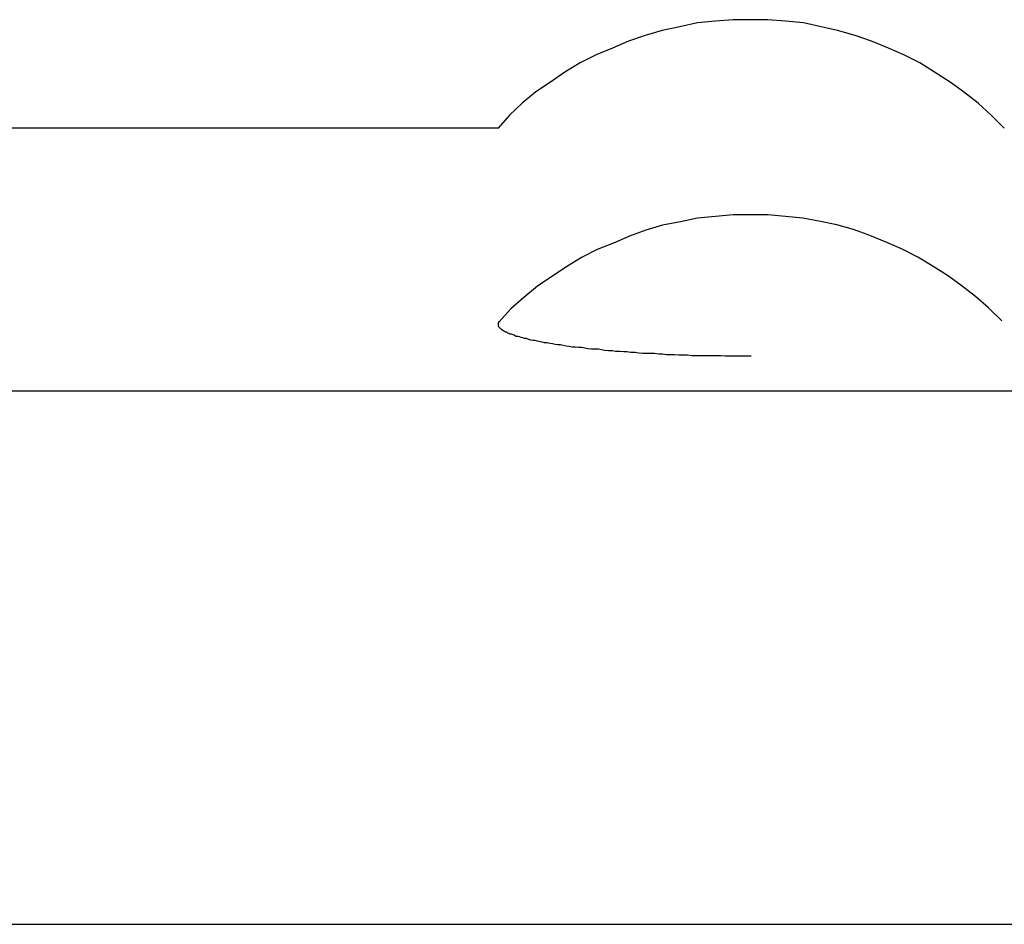
# Model space of a CAD drawing. Extents: x -64 to 64, y -26 to 26.
# Drawn here: x 19 to 19, y -14 to -14 of the extents above; entities that cross this region are included whole.
import ezdxf

# ---------------------------------------------------------------- set-up
doc = ezdxf.new("R2010")
doc.units = 0
doc.layers.get('0').update_dxf_attribs({"linetype": 'CONTINUOUS'})

msp = doc.modelspace()

# ---------------------------------------------------------------- linework, layer by layer
at = {"color": 0}
for points in [[(18.6537, -13.97), (18.6537, -13.97), (18.6504, -13.97), (18.6471, -13.9703), (18.6438, -13.9706), (18.6405, -13.9713), (18.6372, -13.972), (18.6341, -13.9729), (18.631, -13.974), (18.628, -13.9753), (18.625, -13.9765), (18.622, -13.978), (18.6192, -13.9797), (18.6165, -13.9816), (18.6138, -13.9834), (18.6113, -13.9855), (18.6089, -13.9877), (18.6068, -13.9901)], [(18.6537, -13.97), (18.6537, -13.97), (18.6504, -13.97), (18.6471, -13.9703), (18.6438, -13.9706), (18.6405, -13.9713), (18.6372, -13.972), (18.6341, -13.9729), (18.631, -13.974), (18.628, -13.9753), (18.625, -13.9765), (18.622, -13.978), (18.6192, -13.9797), (18.6165, -13.9816), (18.6138, -13.9834), (18.6113, -13.9855), (18.6089, -13.9877), (18.6068, -13.9901)], [(18.7006, -13.9901), (18.7006, -13.9901), (18.6982, -13.9877), (18.6958, -13.9855), (18.6931, -13.9834), (18.6906, -13.9816), (18.6877, -13.9797), (18.685, -13.978), (18.682, -13.9765), (18.6792, -13.9753), (18.676, -13.974), (18.673, -13.9729), (18.6697, -13.972), (18.6667, -13.9713), (18.6634, -13.9706), (18.6601, -13.9703), (18.6568, -13.97), (18.6537, -13.97), (18.6537, -13.97), (18.6537, -13.97), (18.6537, -13.97), (18.6537, -13.97), (18.6537, -13.97), (18.6537, -13.97), (18.6537, -13.97), (18.6537, -13.97), (18.6537, -13.97), (18.6537, -13.97), (18.6537, -13.97), (18.6537, -13.97), (18.6537, -13.97), (18.6537, -13.97), (18.6537, -13.97), (18.6537, -13.97), (18.6537, -13.97)], [(18.7006, -13.9901), (18.7006, -13.9901), (18.6982, -13.9877), (18.6958, -13.9855), (18.6931, -13.9834), (18.6906, -13.9816), (18.6877, -13.9797), (18.685, -13.978), (18.682, -13.9765), (18.6792, -13.9753), (18.676, -13.974), (18.673, -13.9729), (18.6697, -13.972), (18.6667, -13.9713), (18.6634, -13.9706), (18.6601, -13.9703), (18.6568, -13.97), (18.6537, -13.97), (18.6537, -13.97), (18.6537, -13.97), (18.6537, -13.97), (18.6537, -13.97), (18.6537, -13.97), (18.6537, -13.97), (18.6537, -13.97), (18.6537, -13.97), (18.6537, -13.97), (18.6537, -13.97), (18.6537, -13.97), (18.6537, -13.97), (18.6537, -13.97), (18.6537, -13.97), (18.6537, -13.97), (18.6537, -13.97), (18.6537, -13.97)], [(18.6069, -13.9901), (18.3687, -13.9901)], [(18.7002, -14.0258), (18.7002, -14.0258), (18.6977, -14.0234), (18.6953, -14.0213), (18.6926, -14.0192), (18.6901, -14.0174), (18.6873, -14.0156), (18.6846, -14.014), (18.6816, -14.0125), (18.6789, -14.0113), (18.6757, -14.01), (18.6727, -14.0089), (18.6696, -14.008), (18.6666, -14.0074), (18.6633, -14.0068), (18.6601, -14.0065), (18.6568, -14.0062), (18.6537, -14.0062), (18.6537, -14.0062), (18.6504, -14.0062), (18.6471, -14.0065), (18.6438, -14.0068), (18.6406, -14.0075), (18.6373, -14.0081), (18.6342, -14.009), (18.6312, -14.0101), (18.6282, -14.0114), (18.6252, -14.0126), (18.6223, -14.0141), (18.6195, -14.0158), (18.6168, -14.0176), (18.6141, -14.0194), (18.6116, -14.0215), (18.6092, -14.0236), (18.607, -14.026)], [(18.7002, -14.0258), (18.7002, -14.0258), (18.6977, -14.0234), (18.6953, -14.0213), (18.6926, -14.0192), (18.6901, -14.0174), (18.6873, -14.0156), (18.6846, -14.014), (18.6816, -14.0125), (18.6789, -14.0113), (18.6757, -14.01), (18.6727, -14.0089), (18.6696, -14.008), (18.6666, -14.0074), (18.6633, -14.0068), (18.6601, -14.0065), (18.6568, -14.0062), (18.6537, -14.0062), (18.6537, -14.0062), (18.6504, -14.0062), (18.6471, -14.0065), (18.6438, -14.0068), (18.6406, -14.0075), (18.6373, -14.0081), (18.6342, -14.009), (18.6312, -14.0101), (18.6282, -14.0114), (18.6252, -14.0126), (18.6223, -14.0141), (18.6195, -14.0158), (18.6168, -14.0176), (18.6141, -14.0194), (18.6116, -14.0215), (18.6092, -14.0236), (18.607, -14.026)], [(18.6537, -14.0324), (18.6529, -14.0324), (18.6521, -14.0324), (18.6513, -14.0324), (18.6505, -14.0324), (18.6497, -14.0324), (18.6489, -14.0324), (18.6481, -14.0323), (18.6473, -14.0323), (18.6465, -14.0323), (18.6458, -14.0323), (18.645, -14.0323), (18.6442, -14.0323), (18.6434, -14.0323), (18.6427, -14.0323), (18.6419, -14.0322), (18.6411, -14.0322), (18.6403, -14.0322), (18.6395, -14.0321), (18.6388, -14.0321), (18.638, -14.0321), (18.6373, -14.032), (18.6366, -14.032), (18.6358, -14.0319), (18.6351, -14.0319), (18.6343, -14.0319), (18.6336, -14.0319), (18.6329, -14.0318), (18.6322, -14.0317), (18.6314, -14.0317), (18.6307, -14.0316), (18.6301, -14.0316), (18.6294, -14.0315), (18.6286, -14.0315), (18.628, -14.0314), (18.6273, -14.0314), (18.6266, -14.0313), (18.626, -14.0312), (18.6254, -14.0311), (18.6247, -14.0311), (18.6241, -14.0311), (18.6235, -14.031), (18.6229, -14.0309), (18.6223, -14.0308), (18.6217, -14.0308), (18.6211, -14.0307), (18.6206, -14.0307), (18.62, -14.0306), (18.6194, -14.0305), (18.6189, -14.0304), (18.6184, -14.0303), (18.6178, -14.0303), (18.6174, -14.0302), (18.6169, -14.0301), (18.6164, -14.03), (18.6159, -14.0299), (18.6154, -14.0299), (18.615, -14.0298), (18.6146, -14.0297), (18.6141, -14.0296), (18.6137, -14.0295), (18.6133, -14.0295), (18.6129, -14.0294), (18.6125, -14.0293), (18.6121, -14.0291), (18.6117, -14.0291), (18.6114, -14.029), (18.6111, -14.0289), (18.6108, -14.0288), (18.6105, -14.0287), (18.6101, -14.0287), (18.6098, -14.0285), (18.6096, -14.0284), (18.6093, -14.0283), (18.609, -14.0283), (18.6088, -14.0282), (18.6086, -14.0281), (18.6084, -14.0279), (18.6082, -14.0279), (18.608, -14.0278), (18.6078, -14.0277), (18.6077, -14.0276), (18.6075, -14.0275), (18.6074, -14.0274), (18.6073, -14.0273), (18.6072, -14.0272), (18.6071, -14.0271), (18.607, -14.027), (18.6069, -14.0269), (18.6069, -14.0268), (18.6069, -14.0267), (18.6069, -14.0267), (18.6069, -14.0265), (18.6069, -14.0264), (18.6069, -14.0263), (18.6069, -14.0263), (18.6069, -14.0262), (18.607, -14.026), (18.6071, -14.0259), (18.6072, -14.0259)], [(18.3587, -14.0388), (21.9488, -14.0388)], [(18.0787, -14.1377), (22.2288, -14.1377)]]:
    msp.add_lwpolyline(points, dxfattribs=at)

doc.saveas('drawing.dxf')
